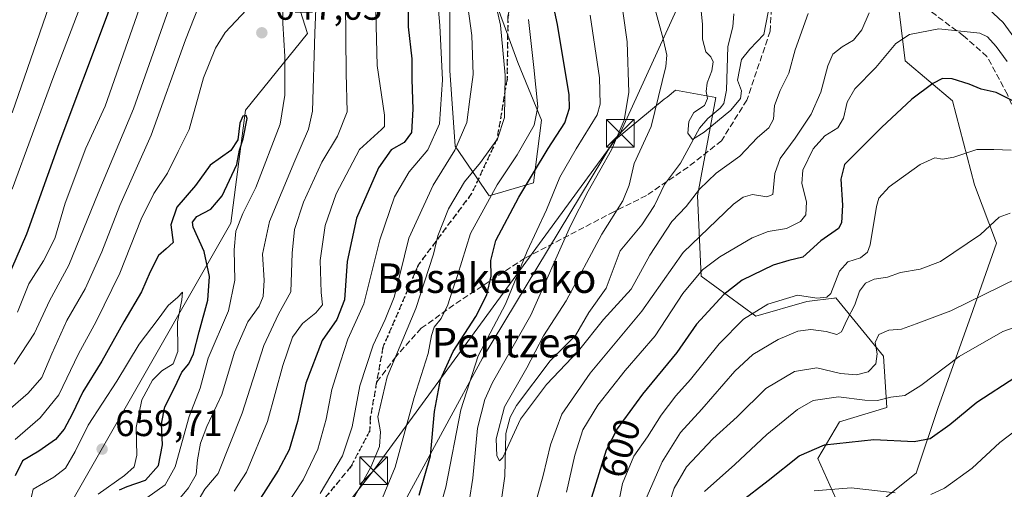
# Model space of a CAD drawing. Units: metres. Extents: x 634066 to 637500, y 4764386 to 4766906.
# Drawn here: x 636253 to 636520, y 4766529 to 4766656 of the extents above; entities that cross this region are included whole.
import ezdxf
from ezdxf.enums import TextEntityAlignment as Align

# ---------------------------------------------------------------- set-up
doc = ezdxf.new("R2010")
doc.units = ezdxf.units.M
doc.header["$MEASUREMENT"] = 0
doc.linetypes.add('DGN Style 3', pattern=[2.307223, 1.648017, -0.659207])
doc.linetypes.add('DGN Style 5', pattern=[1.153612, 0.494405, -0.659207])
for name, color, linetype, lineweight in [('Arbolado forestal CxS', 92, 'Continuous', 0), ('Cima', 7, 'Continuous', 0), ('Corriente natural lineal', 142, 'Continuous', 13), ('Curva de nivel maestra', 30, 'Continuous', 30), ('Curva de nivel normal', 30, 'Continuous', 0), ('Pastizal CxS', 92, 'Continuous', 0), ('Punto de cota en terreno', 7, 'Continuous', 0), ('Ruta', 7, 'DGN Style 5', 30), ('Rótulo de curva de nivel directora', 7, 'Continuous', 0), ('Rótulo de punto de cota en terreno', 7, 'Continuous', 0), ('Senda', 7, 'DGN Style 3', 0), ('Tendido', 6, 'Continuous', 0), ('Texto cartográfico', 7, 'Continuous', 0), ('Torre de tendido puntual', 7, 'Continuous', 0)]:
    doc.layers.add(name, color=color, linetype=linetype, lineweight=lineweight)
doc.styles.add('Style-Arial', font='txt')

# ---------------------------------------------------------------- blocks, each defined once
blk = doc.blocks.new('*U14')
at = {"layer": 'Arbolado forestal CxS', "color": 92, "linetype": 'Continuous', "lineweight": 0}
for points in [[(636348.0854, 4766507.9857, 604.0421), (636378.7316, 4766564.3683, 595.3339), (636414.3195, 4766623.2245, 591.5322), (636428.0749, 4766634.5583, 585.1439), (636428.8333, 4766635.1831, 584.8717), (636431.1257, 4766637.0721, 584.1367), (636441.9999, 4766635.0937, 579.0985), (636437.0565, 4766608.3855, 585.1587), (636438.0451, 4766586.6231, 594.2918), (636452.8733, 4766575.7417, 604.6372), (636466.7126, 4766579.6981, 605.0745), (636474.0701, 4766580.6179, 605.0652), (636474.2323, 4766580.6383, 605.1428), (636474.6215, 4766580.6869, 605.3312), (636487.4726, 4766564.8591, 615.6985), (636488.4604, 4766551.0109, 620.226), (636475.6091, 4766547.0543, 622.2634), (636469.6779, 4766537.1623, 625.5321), (636474.6207, 4766526.2811, 630.9407)], [(636486.483, 4766525.2919, 630.8677), (636496.3689, 4766533.2055, 627.3287), (636502.3003, 4766551.0103, 622.3816), (636511.1978, 4766575.7393, 616.3297), (636518.1181, 4766595.5233, 610.8557), (636512.1871, 4766611.3507, 606.8658), (636506.2555, 4766634.1021, 601.0932), (636493.4045, 4766644.9837, 596.237), (636490.4399, 4766669.7131, 588.23), (636495.3821, 4766689.4971, 579.0173), (636505.2683, 4766695.4317, 576.1609), (636508.5376, 4766692.9779, 576.3554), (636521.0853, 4766683.5599, 577.3322)], [(636241.8264, 4766803.2273, 590.6399), (636365.7502, 4766805.6828, 654.6684), (636361.2711, 4766792.2063, 653.0515), (636345.1237, 4766755.2835, 652.4165), (636343.4951, 4766749.0909, 652.8198), (636340.1805, 4766736.4885, 652.6271), (636327.3293, 4766732.5329, 648.8913), (636321.3971, 4766727.5871, 644.811), (636326.3401, 4766716.7059, 646.9013), (636337.2139, 4766700.8781, 644.4251), (636339.1908, 4766686.0399, 639.6757), (636327.3285, 4766680.1055, 644.0565), (636325.3513, 4766671.2035, 644.7718), (636331.2821, 4766652.4079, 641.8808), (636314.4767, 4766631.6365, 649.793), (636310.5213, 4766600.9713, 647.7062), (636249.2291, 4766493.6463, 659.4797)]]:
    blk.add_polyline3d(points, dxfattribs=at)
blk = doc.blocks.new('5PATER')
at = {"layer": 'Punto de cota en terreno', "linetype": 'Continuous', "lineweight": 0}
h = blk.add_hatch(color=51, dxfattribs=at)
edge = h.paths.add_edge_path()
edge.add_ellipse((0, 0), major_axis=(-0.11, -0.111), ratio=0.999422, start_angle=0, end_angle=360)
blk = doc.blocks.new('5TTEND')
at = {"layer": 'Cima', "color": 7, "linetype": 'Continuous', "lineweight": 0}
for p, q in [((-0.375, 0.3754), (0.375, -0.3746)), ((0.372, 0.3784), (-0.372, -0.3776))]:
    blk.add_line(p, q, dxfattribs=at)
at = {"layer": 'Cima', "color": 7, "linetype": 'Continuous', "lineweight": 0, "flags": 128}
blk.add_lwpolyline([(-0.375, -0.3746), (0.375, -0.3746), (0.375, 0.3754), (-0.375, 0.3754), (-0.372, -0.3776)], dxfattribs=at)

msp = doc.modelspace()

# ---------------------------------------------------------------- linework, layer by layer
at = {"layer": 'Arbolado forestal CxS', "color": 92, "linetype": 'Continuous', "lineweight": 0}
for points in [[(636343.4951, 4766749.0909, 652.8198), (636357.1729, 4766738.8317, 644.3519), (636368.5163, 4766730.3237, 634.1622), (636378.4417, 4766712.5989, 622.8532), (636374.8965, 4766684.9491, 615.6624), (636369.9333, 4766662.2621, 618.0579), (636369.9331, 4766642.4109, 618.7327), (636371.3509, 4766621.8505, 617.2269), (636380.5673, 4766608.3795, 605.8264), (636392.6199, 4766611.9241, 599.9335), (636394.7471, 4766628.9393, 605.0151), (636388.3665, 4766644.5371, 608.5742), (636382.6949, 4766660.1347, 610.1288), (636383.4041, 4766676.4411, 608.4712), (636394.7481, 4766701.9637, 608.7018), (636416.0177, 4766731.0307, 606.8677), (636430.1973, 4766745.2097, 604.4303), (636446.5039, 4766759.3885, 599.7623), (636458.8623, 4766773.3585, 597.8145), (636475.1459, 4766776.0737, 592.3779)], [(636343.4951, 4766749.0909, 652.8198), (636340.1805, 4766736.4885, 652.6271), (636327.3293, 4766732.5329, 648.8913), (636321.3971, 4766727.5871, 644.811), (636326.3401, 4766716.7059, 646.9013), (636337.2139, 4766700.8781, 644.4251), (636339.1908, 4766686.0399, 639.6757), (636327.3285, 4766680.1055, 644.0565), (636325.3513, 4766671.2035, 644.7718), (636331.2821, 4766652.4079, 641.8808), (636314.4767, 4766631.6365, 649.793), (636310.5213, 4766600.9713, 647.7062), (636249.2291, 4766493.6463, 659.4797)], [(636486.483, 4766525.2919, 630.8677), (636496.3689, 4766533.2055, 627.3287), (636502.3003, 4766551.0103, 622.3816), (636511.1978, 4766575.7393, 616.3297), (636518.1181, 4766595.5233, 610.8557), (636512.1871, 4766611.3507, 606.8658), (636506.2555, 4766634.1021, 601.0932), (636493.4045, 4766644.9837, 596.237), (636490.4399, 4766669.7131, 588.23), (636495.3821, 4766689.4971, 579.0173), (636505.2683, 4766695.4317, 576.1609), (636508.5376, 4766692.9779, 576.3554), (636521.0853, 4766683.5599, 577.3322)], [(636382.6949, 4766660.1347, 610.1288), (636388.3665, 4766644.5371, 608.5742), (636394.7471, 4766628.9393, 605.0151), (636392.6199, 4766611.9241, 599.9335), (636380.5673, 4766608.3795, 605.8264), (636371.3509, 4766621.8505, 617.2269), (636369.9331, 4766642.4109, 618.7327), (636369.9333, 4766662.2621, 618.0579)], [(636348.0854, 4766507.9857, 604.0421), (636378.7316, 4766564.3683, 595.3339), (636414.3195, 4766623.2245, 591.5322), (636428.0749, 4766634.5583, 585.1439), (636428.8333, 4766635.1831, 584.8717), (636431.1257, 4766637.0721, 584.1367), (636441.9999, 4766635.0937, 579.0985), (636437.0565, 4766608.3855, 585.1587), (636438.0451, 4766586.6231, 594.2918), (636452.8733, 4766575.7417, 604.6372), (636466.7126, 4766579.6981, 605.0745), (636474.0701, 4766580.6179, 605.0652), (636474.2323, 4766580.6383, 605.1428), (636474.6215, 4766580.6869, 605.3312), (636487.4726, 4766564.8591, 615.6985), (636488.4604, 4766551.0109, 620.226), (636475.6091, 4766547.0543, 622.2634), (636469.6779, 4766537.1623, 625.5321), (636474.6207, 4766526.2811, 630.9407)]]:
    msp.add_polyline3d(points, dxfattribs=at)
at = {"layer": 'Corriente natural lineal', "color": 142, "linetype": 'Continuous', "lineweight": 13}
msp.add_polyline3d([(636383.9369, 4766526.0064, 585.7201), (636384.7829, 4766532.3696, 585.3916), (636385.0771, 4766543.9584, 584.7833), (636386.2467, 4766548.3691, 584.4638), (636387.9481, 4766551.5562, 583.7021), (636397.1537, 4766563.6588, 583.2352), (636403.9691, 4766570.4773, 583.1891), (636407.593, 4766576.7439, 582.7334), (636412.2736, 4766583.2988, 581.8827), (636416.1462, 4766593.4679, 581.6474), (636421.9779, 4766600.4806, 581.3728), (636425.446, 4766605.7584, 581.4228), (636428.161, 4766611.4635, 580.9692), (636432.4394, 4766617.2397, 580.2155), (636437.605, 4766626.7319, 579.4047), (636439.9084, 4766629.3764, 579.5361), (636443.2478, 4766632.1244, 578.8499), (636444.183, 4766633.4608, 578.8794), (636444.9657, 4766637.0145, 578.7523), (636445.3042, 4766648.8758, 578.3983), (636446.6158, 4766654.1764, 577.765), (636446.9555, 4766657.7061, 577.5043)], dxfattribs=at)
at = {"layer": 'Curva de nivel maestra', "color": 30, "linetype": 'Continuous', "lineweight": 30, "flags": 128}
for points, elevation in [([(636249.73, 4766585.3101), (636255.18, 4766598.0401), (636263.96, 4766622.5301), (636277.04, 4766657.4301), (636286.74, 4766686.6401), (636290.96, 4766703.5801), (636292.12, 4766714.6601), (636291.6, 4766727.6301), (636289.67, 4766736.5001), (636289.78, 4766743.1501), (636291.83, 4766750.3601), (636296.18, 4766757.3001), (636302.67, 4766769.2801), (636306.2, 4766783.0101), (636307.06, 4766800.8201), (636308.0867, 4766804.5402)], 625), ([(636358.67, 4766668.5201), (636358.58, 4766654.1801), (636359.58, 4766645.5201), (636359.57, 4766639.9401), (636359.9, 4766631.8601), (636359.53, 4766625.6001), (636357.56, 4766622.8701), (636353.96, 4766620.8601), (636350.55, 4766615.9501), (636344.58, 4766602.3501), (636342.04, 4766590.5901), (636341.38, 4766580.1901), (636339.23, 4766574.8601), (636335.32, 4766569.1901), (636330.85, 4766557.5301), (636328.63, 4766547.1901), (636326.31, 4766539.5301), (636323.39, 4766533.8601), (636317.91, 4766525.3901)], 625), ([(636361.6, 4766527.2001), (636364.69, 4766537.8601), (636365.75, 4766549.8601), (636367.38, 4766558.6001), (636370.85, 4766566.1701), (636376.92, 4766575.6901), (636379.92, 4766581.5001), (636381.12, 4766586.5501), (636381.02, 4766590.8401), (636382.43, 4766596.3101), (636388.63, 4766607.9801), (636396.6, 4766621.2301), (636401.14, 4766628.2001), (636402.35, 4766632.1201), (636402.24, 4766635.8101), (636399.1, 4766654.8301), (636395.78, 4766670.4801)], 600), ([(636523.87, 4766633.5401), (636518.04, 4766636.4401), (636514.01, 4766637.3401), (636510.78, 4766638.6701), (636506.17, 4766640.0701), (636503.54, 4766640.1701), (636500.87, 4766638.8601), (636495.21, 4766634.5801), (636487, 4766626.9501), (636476.9, 4766616.8601), (636475.98, 4766612.9001), (636476.42, 4766605.8601), (636476.16, 4766601.0901), (636475.31, 4766599.5301), (636470.5, 4766596.1601), (636465.67, 4766591.7601), (636461.8, 4766590.8301), (636457.62, 4766589.6001), (636449.22, 4766585.4901), (636444.24, 4766581.6601), (636436.82, 4766573.5601), (636431.48, 4766565.8601), (636422.16, 4766554.5901), (636415.3, 4766545.2301), (636412.28, 4766539.4201), (636406.32, 4766520.1201)], 600), ([(636280.36, 4766528.6301), (636282.41, 4766529.5601), (636287.39, 4766531.2901), (636290.95, 4766535.2001), (636291.98, 4766540.8601), (636291.68, 4766546.5301), (636292.66, 4766551.1901), (636295.37, 4766556.5301), (636297.21, 4766560.5301), (636299.14, 4766562.8601), (636300.4, 4766565.5301), (636301.93, 4766571.5301), (636304.3, 4766580.0801), (636304.72, 4766586.4701), (636303.27, 4766593.2701), (636300.34, 4766599.9101), (636300.12, 4766601.2401), (636301.29, 4766602.8201), (636305.1, 4766604.7201), (636308.22, 4766608.4201), (636312.12, 4766616.8901), (636312.89, 4766620.7801), (636313.83, 4766623.8501), (636314.92, 4766629.3801), (636314.71, 4766630.1501), (636313.78, 4766629.9901), (636312.93, 4766628.0501), (636312.46, 4766623.5701), (636310.5, 4766620.7201), (636304.96, 4766616.6601), (636300.91, 4766611.1901), (636295.92, 4766605.2801), (636294.29, 4766600.5301), (636294.9, 4766595.7401), (636292.99, 4766594.0301), (636290.87, 4766592.2201), (636288.61, 4766587.7801), (636286.29, 4766582.3401), (636281.55, 4766574.1901), (636275.51, 4766563.5301), (636270.35, 4766555.1901), (636267.53, 4766549.1901), (636265.35, 4766545.1301), (636263, 4766542.2801), (636258.49, 4766539.1101), (636254.05, 4766536.5201), (636252.01, 4766532.4601)], 650), ([(636448.7, 4766525.4101), (636456.27, 4766531.2001), (636464.64, 4766537.8501), (636471.54, 4766540.8901), (636484.87, 4766542.3001), (636495.87, 4766541.7401), (636500.21, 4766542.5401), (636505.54, 4766546.3801), (636512.83, 4766552.4101), (636523.36, 4766559.3001)], 625)]:
    msp.add_lwpolyline(points, dxfattribs=dict(at, elevation=elevation))
at = {"layer": 'Curva de nivel normal', "color": 30, "linetype": 'Continuous', "lineweight": 0, "flags": 128}
for points, elevation in [([(636251.2, 4766610.18), (636262.26, 4766640.24), (636269.84, 4766660.07), (636273.09, 4766670.07), (636277.3, 4766682.18), (636280.28, 4766693.52), (636284.02, 4766706.29), (636285.68, 4766718.46), (636284.7, 4766732.01), (636283.56, 4766739.36), (636283.74, 4766746.96), (636287.29, 4766756.12), (636294.4, 4766766.59), (636298.01, 4766774.08), (636299.56, 4766785.76), (636299.75, 4766800.67), (636300.0538, 4766804.381)], 620), ([(636292.6742, 4766804.2348), (636292.33, 4766800.53), (636292.52, 4766784), (636291.88, 4766777.73), (636289.51, 4766771.46), (636283.27, 4766763.17), (636279.25, 4766755.97), (636276.8, 4766747.04), (636276.62, 4766741.13), (636278.34, 4766729.45), (636278.89, 4766715.27), (636275.29, 4766701.86), (636270.98, 4766687.04), (636266.98, 4766675.41), (636262.92, 4766664.71), (636251.26, 4766630.85)], 615), ([(636324.5959, 4766804.8672), (636323.45, 4766801.15), (636319.33, 4766776.91), (636314.61, 4766762.34), (636306.82, 4766744.84), (636304.33, 4766732.84), (636304.47, 4766723.54), (636305.8, 4766716), (636306.94, 4766704.89), (636305.41, 4766692), (636300.68, 4766677.12), (636294.74, 4766662), (636284.17, 4766631.99), (636274.53, 4766609.07), (636266.59, 4766589.59), (636261.36, 4766579.91), (636257.33, 4766571.12), (636251.8, 4766562.74)], 635), ([(636313.4956, 4766804.6473), (636312.18, 4766800.92), (636313.36, 4766789.5), (636311.2, 4766774.17), (636307.62, 4766763.51), (636303.38, 4766756.38), (636299.06, 4766748.03), (636296.59, 4766738.87), (636298.96, 4766716.25), (636299.17, 4766704.12), (636297.95, 4766695.91), (636293.88, 4766682.26), (636289.34, 4766670.64), (636285.65, 4766659.02), (636276.43, 4766632.71), (636271.25, 4766621.3), (636265.6, 4766606.43), (636262.81, 4766596.83), (636259.73, 4766590.77), (636255.79, 4766584.53), (636252.68, 4766576.86)], 630), ([(636324.47, 4766676.52), (636324.62, 4766655.18), (636325.13, 4766646.14), (636325.2, 4766635.7), (636323.89, 4766627.84), (636317.28, 4766610.66), (636313.74, 4766603.55), (636311.91, 4766598.82), (636311.46, 4766593.69), (636311.63, 4766585.48), (636309.88, 4766577.19), (636304.39, 4766564.36), (636302.18, 4766556.2), (636299.27, 4766548.54), (636295.39, 4766534.91), (636292.72, 4766529.97), (636287.71, 4766526.43)], 645), ([(636334.1, 4766672.46), (636333.3, 4766652.52), (636332.69, 4766631.34), (636331.63, 4766626.5), (636327.9, 4766617.85), (636321.02, 4766601.45), (636319.11, 4766592.55), (636319.59, 4766585.5), (636319.33, 4766581.07), (636318.2, 4766578.5), (636315.14, 4766574.19), (636311.5, 4766566.02), (636308.12, 4766554.5), (636304, 4766545.8), (636302.26, 4766541.26), (636301.5, 4766536.81), (636301.09, 4766532.82), (636299.07, 4766529.2), (636294.69, 4766523.92)], 640), ([(636249.43, 4766549.53), (636255.57, 4766554.83), (636259.29, 4766559.08), (636261.96, 4766565.5), (636266.09, 4766574.53), (636271.06, 4766583.2), (636275.52, 4766593.19), (636280.43, 4766605.78), (636288.88, 4766624.83), (636298.24, 4766650.69), (636305.09, 4766668.19)], 640), ([(636366.16, 4766667.18), (636367.22, 4766654.61), (636367.88, 4766639.88), (636367.11, 4766627.93), (636363.96, 4766620.86), (636358.9, 4766614.86), (636354.92, 4766608.09), (636350.92, 4766596.44), (636346.63, 4766579.12), (636342.27, 4766569.48), (636340.23, 4766563.4), (636337.88, 4766555.88), (636336.34, 4766547.81), (636334.15, 4766539.67), (636330.15, 4766531.36), (636324.74, 4766523.15)], 620), ([(636380.93, 4766666.82), (636383.62, 4766654.67), (636384.93, 4766641.07), (636384.7, 4766629.66), (636382.84, 4766623.81), (636378.24, 4766617.46), (636373.86, 4766612.19), (636369.52, 4766604.86), (636366.69, 4766597.53), (636365.45, 4766592.53), (636360.66, 4766577.86), (636352.9, 4766559.26), (636350.42, 4766548.44), (636351.09, 4766544.4), (636350.8, 4766540.39), (636348.48, 4766534.75), (636341.73, 4766522.54)], 610), ([(636374.15, 4766519.19), (636376.15, 4766531.85), (636377.45, 4766545.38), (636379.37, 4766553.17), (636381.5, 4766557.72), (636391.88, 4766576.05), (636402.65, 4766600.24), (636407.45, 4766609.68), (636413.73, 4766620.88), (636417.22, 4766628.9), (636418.41, 4766636.4), (636418.01, 4766650.14), (636415.94, 4766664.99)], 590), ([(636301, 4766524.68), (636303.46, 4766528.87), (636307.09, 4766533.09), (636313.57, 4766549.42), (636319.5, 4766567.8), (636323.46, 4766576.31), (636326.82, 4766582.37), (636327.16, 4766592.79), (636327.75, 4766599.22), (636330.22, 4766606.68), (636335.23, 4766617.5), (636339.43, 4766624.52), (636342.08, 4766631.13), (636341.83, 4766641.61), (636341.66, 4766660.87)], 635), ([(636311.45, 4766528.31), (636314.74, 4766533.45), (636320.45, 4766547.15), (636324.62, 4766562.36), (636327.25, 4766570.02), (636329.92, 4766573.72), (636333.59, 4766576.67), (636335.4, 4766578.86), (636335.05, 4766582.19), (636334.73, 4766590.86), (636336.12, 4766600.3), (636339.06, 4766608.96), (636345.43, 4766620.96), (636351.35, 4766626.38), (636352.2, 4766627.18), (636352.19, 4766630.29), (636350.24, 4766643.71), (636349.78, 4766661.85)], 630), ([(636467.1, 4766657.85), (636463.55, 4766647.96), (636461.85, 4766641.64), (636459.46, 4766636.98), (636457.93, 4766632.9), (636457.66, 4766629.2), (636456.43, 4766626.84), (636453.34, 4766624.16), (636448.58, 4766619.11), (636442.13, 4766614.49), (636437.6, 4766610.22), (636433.98, 4766605.47), (636430.14, 4766601.4), (636424.19, 4766592.33), (636419.12, 4766583.06), (636411.56, 4766574.82), (636404.78, 4766566.38), (636396.1, 4766557.24), (636389.09, 4766547.82), (636384.26, 4766537.45), (636383.41, 4766536.48), (636382.62, 4766537.87), (636382.5, 4766542.46), (636384.73, 4766551.18), (636390.81, 4766561.69), (636395.32, 4766570.4), (636401.47, 4766579.86), (636411.14, 4766597.97), (636416.86, 4766606.98), (636418.58, 4766611.31), (636419.88, 4766617.19), (636424.47, 4766627.17), (636428.45, 4766643.46), (636428.74, 4766646.56), (636427.77, 4766650.95), (636424.76, 4766661.96)], 585), ([(636438.07, 4766658.52), (636438.46, 4766654.85), (636438.41, 4766650.85), (636439.36, 4766647.41), (636440.72, 4766646.09), (636441.31, 4766644.7), (636440.98, 4766642.31), (636439.7, 4766639.02), (636439.42, 4766636.66), (636439.79, 4766634.81), (636438.97, 4766632.89), (636436.06, 4766631.02), (636434.71, 4766628.56), (636434.49, 4766625.36), (636435.73, 4766623.67), (636438.88, 4766625.61), (636446.1, 4766631.65), (636448.77, 4766634.82), (636449.02, 4766636.85), (636447.96, 4766639.76), (636449.02, 4766645.36), (636451.27, 4766648.18), (636455.08, 4766652.11), (636456.9, 4766661.49)], 580), ([(636252.01, 4766542.3), (636258.84, 4766548.18), (636263.9, 4766554.4), (636269.23, 4766565.54), (636274.05, 4766574.34), (636280.39, 4766587.44), (636286.18, 4766602.01), (636289.68, 4766608.98), (636293.31, 4766614.54), (636296.25, 4766620.38), (636299.2, 4766626.39), (636303.11, 4766640.37), (636306.35, 4766648.47), (636308.96, 4766652.64), (636314.79, 4766658.85)], 645), ([(636334.74, 4766527.64), (636340.78, 4766537.83), (636343.4, 4766545.74), (636345.48, 4766556.83), (636349.1, 4766567.86), (636352.42, 4766574.86), (636354.78, 4766580.86), (636356.42, 4766587.28), (636358.76, 4766596.89), (636365.43, 4766611.28), (636371.25, 4766620.79), (636374.55, 4766628.25), (636375.35, 4766634.63), (636376.24, 4766641.28), (636375.91, 4766651.88), (636374.83, 4766659.75)], 615), ([(636366.71, 4766522.14), (636368.83, 4766529.34), (636372.89, 4766550.32), (636377.58, 4766565.03), (636384.97, 4766578.98), (636390.92, 4766593.36), (636396.15, 4766604.56), (636399.73, 4766613.42), (636404.16, 4766621.14), (636409.89, 4766630.35), (636410.69, 4766633.22), (636410.47, 4766640.38), (636407.93, 4766657.4)], 595), ([(636483.62, 4766658), (636481.67, 4766653.42), (636479.34, 4766650.64), (636476.27, 4766648.78), (636473.81, 4766646.77), (636472.4, 4766643.67), (636470.52, 4766636.53), (636467.88, 4766630.5), (636463.55, 4766624), (636459.45, 4766618.54), (636458.06, 4766614.41), (636457.5, 4766608.73), (636455.9, 4766608.12), (636452.02, 4766608.74), (636449.43, 4766608.02), (636446.88, 4766606.11), (636433.22, 4766593), (636421.98, 4766577.09), (636407.94, 4766560.33), (636400.28, 4766549.19), (636397.17, 4766540.86), (636395.24, 4766532.54), (636392.31, 4766522.04)], 590), ([(636524.32, 4766649.42), (636519.93, 4766655.37), (636515.99, 4766659.14)], 590), ([(636350.16, 4766522.81), (636355.13, 4766534.75), (636360.22, 4766553.68), (636364, 4766565.66), (636364.9, 4766570.5), (636365.66, 4766572.75), (636367.53, 4766575.14), (636369.38, 4766578.85), (636370.51, 4766582.56), (636371.98, 4766586.81), (636375.5, 4766598.15), (636382.74, 4766611.34), (636388.16, 4766619.52), (636392.79, 4766627.52), (636393.8, 4766632.52), (636392.67, 4766643.18), (636391.28, 4766656.18)], 605), ([(636521.07, 4766644.8), (636518.03, 4766648.87), (636515.74, 4766651.46), (636513.59, 4766652.5), (636502.54, 4766653.63), (636494.54, 4766652.13), (636490.87, 4766649.7), (636485.43, 4766643.18), (636479.75, 4766637.4), (636477.62, 4766633.74), (636476.67, 4766629.4), (636475.12, 4766626.85), (636471.58, 4766624.68), (636468.42, 4766621.1), (636465.65, 4766615.3), (636465.37, 4766611.69), (636466.63, 4766606.79), (636466.43, 4766603.25), (636465.03, 4766601.43), (636461.21, 4766599.48), (636456.21, 4766598.72), (636451.87, 4766597.01), (636443.09, 4766591.86), (636438.4, 4766588.28), (636433.1, 4766581.85), (636425.55, 4766570.43), (636417.49, 4766560.98), (636410.02, 4766551.61), (636406.02, 4766544.91), (636403.78, 4766538.08), (636401.55, 4766528.01)], 595), ([(636522.12, 4766620.78), (636517.46, 4766620.91), (636512.84, 4766620.94), (636506.54, 4766618.89), (636503.54, 4766618.37), (636501.42, 4766618.7), (636497.41, 4766616.89), (636489.09, 4766610.8), (636486.29, 4766607.75), (636485.62, 4766605.52), (636483.87, 4766595.1), (636483.15, 4766593.08), (636481.29, 4766591.58), (636477.87, 4766590.46), (636475.54, 4766587.94), (636473.21, 4766581.92), (636472.1, 4766580.86), (636469.45, 4766580.65), (636464.18, 4766581.45), (636456.12, 4766579.04), (636449.54, 4766574.92), (636442.95, 4766568.23), (636435.2, 4766558.6), (636431.21, 4766554.17), (636427.21, 4766548.86), (636423.49, 4766543.03), (636419.8, 4766537.77), (636416.74, 4766530.32), (636413.95, 4766516.31)], 605), ([(636422.82, 4766525.47), (636427.47, 4766536.28), (636432.46, 4766544.18), (636438.22, 4766550.53), (636447.17, 4766560.86), (636452.09, 4766565.38), (636458.97, 4766569.44), (636464.25, 4766571.66), (636467.85, 4766572.12), (636471.99, 4766571.55), (636474.84, 4766570.74), (636476.14, 4766571.46), (636477.68, 4766574.86), (636479.74, 4766578.86), (636481.02, 4766582.53), (636482.59, 4766584.71), (636484.98, 4766585.8), (636488.56, 4766586.36), (636492.08, 4766587.56), (636497.41, 4766588.45), (636502.93, 4766590.55), (636513.8, 4766597.86), (636518.87, 4766602.57), (636521.87, 4766603.72)], 610), ([(636524.06, 4766586.14), (636505.74, 4766577.2), (636496.37, 4766573.64), (636492.4, 4766572.19), (636489, 4766571.91), (636486.29, 4766570.75), (636485.28, 4766568.6), (636485.8, 4766565.51), (636485.46, 4766562.86), (636483.38, 4766560.68), (636480.23, 4766559.8), (636475.85, 4766560.17), (636469.44, 4766561.76), (636463.39, 4766560.73), (636455.6, 4766556.14), (636447.87, 4766548.45), (636441.19, 4766542.45), (636434.08, 4766534.89), (636430.74, 4766529.12), (636429.57, 4766525.48)], 615), ([(636274.55, 4766527.51), (636281.72, 4766532.54), (636284.31, 4766534.86), (636285, 4766538.01), (636284.86, 4766545.54), (636286.42, 4766553.09), (636289.3, 4766558.43), (636291.78, 4766560.9), (636294.88, 4766562.86), (636296.17, 4766566.2), (636296.08, 4766574.21), (636297.28, 4766580.21), (636297.41, 4766582.23), (636296.19, 4766580.87), (636293.57, 4766578.64), (636290.85, 4766574.94), (636285.7, 4766568.18), (636279.62, 4766558.16), (636271.87, 4766546.19), (636268.34, 4766539.05), (636265.71, 4766534.54), (636262.53, 4766532.06), (636256.92, 4766528.79), (636255.58, 4766522.87)], 655), ([(636438.98, 4766528.16), (636447.21, 4766535.47), (636455.87, 4766543.67), (636464.21, 4766550.43), (636468.48, 4766552.91), (636475.28, 4766553.9), (636482.48, 4766552.96), (636485.87, 4766552.9), (636489.54, 4766553.81), (636493.32, 4766554.25), (636497.68, 4766556.9), (636507.99, 4766564.8), (636519.87, 4766571.55), (636526.53, 4766573.92)], 620), ([(636523.2, 4766544.62), (636519.04, 4766541.5), (636511.53, 4766534.53), (636504.08, 4766529.11), (636500.37, 4766527.39)], 630), ([(636490.67, 4766527.85), (636478.73, 4766529.2), (636468.67, 4766528.35)], 630)]:
    msp.add_lwpolyline(points, dxfattribs=dict(at, elevation=elevation))
at = {"layer": 'Pastizal CxS', "color": 92, "linetype": 'Continuous', "lineweight": 0}
for points in [[(636343.4951, 4766749.0909, 652.8198), (636357.1729, 4766738.8317, 644.3519), (636368.5163, 4766730.3237, 634.1622), (636378.4417, 4766712.5989, 622.8532), (636374.8965, 4766684.9491, 615.6624), (636369.9333, 4766662.2621, 618.0579), (636369.9331, 4766642.4109, 618.7327), (636371.3509, 4766621.8505, 617.2269), (636380.5673, 4766608.3795, 605.8264), (636392.6199, 4766611.9241, 599.9335), (636394.7471, 4766628.9393, 605.0151), (636388.3665, 4766644.5371, 608.5742), (636382.6949, 4766660.1347, 610.1288), (636383.4041, 4766676.4411, 608.4712), (636394.7481, 4766701.9637, 608.7018), (636416.0177, 4766731.0307, 606.8677), (636430.1973, 4766745.2097, 604.4303), (636446.5039, 4766759.3885, 599.7623), (636458.8623, 4766773.3585, 597.8145), (636475.1459, 4766776.0737, 592.3779)], [(636343.4951, 4766749.0909, 652.8198), (636340.1805, 4766736.4885, 652.6271), (636327.3293, 4766732.5329, 648.8913), (636321.3971, 4766727.5871, 644.811), (636326.3401, 4766716.7059, 646.9013), (636337.2139, 4766700.8781, 644.4251), (636339.1908, 4766686.0399, 639.6757), (636327.3285, 4766680.1055, 644.0565), (636325.3513, 4766671.2035, 644.7718), (636331.2821, 4766652.4079, 641.8808), (636314.4767, 4766631.6365, 649.793), (636310.5213, 4766600.9713, 647.7062), (636249.2291, 4766493.6463, 659.4797)], [(636521.0853, 4766683.5599, 577.3322), (636508.5376, 4766692.9779, 576.3554), (636505.2683, 4766695.4317, 576.1609), (636495.3821, 4766689.4971, 579.0173), (636490.4399, 4766669.7131, 588.23), (636493.4045, 4766644.9837, 596.237), (636506.2555, 4766634.1021, 601.0932), (636512.1871, 4766611.3507, 606.8658), (636518.1181, 4766595.5233, 610.8557), (636511.1978, 4766575.7393, 616.3297), (636502.3003, 4766551.0103, 622.3816), (636496.3689, 4766533.2055, 627.3287), (636486.483, 4766525.2919, 630.8677)], [(636486.483, 4766525.2919, 630.8677), (636496.3689, 4766533.2055, 627.3287), (636502.3003, 4766551.0103, 622.3816), (636511.1978, 4766575.7393, 616.3297), (636518.1181, 4766595.5233, 610.8557), (636512.1871, 4766611.3507, 606.8658), (636506.2555, 4766634.1021, 601.0932), (636493.4045, 4766644.9837, 596.237), (636490.4399, 4766669.7131, 588.23), (636495.3821, 4766689.4971, 579.0173), (636505.2683, 4766695.4317, 576.1609), (636508.5376, 4766692.9779, 576.3554), (636521.0853, 4766683.5599, 577.3322)], [(636249.2291, 4766493.6463, 659.4797), (636310.5213, 4766600.9713, 647.7062), (636314.4767, 4766631.6365, 649.793), (636331.2821, 4766652.4079, 641.8808), (636325.3513, 4766671.2035, 644.7718)], [(636369.9333, 4766662.2621, 618.0579), (636369.9331, 4766642.4109, 618.7327), (636371.3509, 4766621.8505, 617.2269), (636380.5673, 4766608.3795, 605.8264), (636392.6199, 4766611.9241, 599.9335), (636394.7471, 4766628.9393, 605.0151), (636388.3665, 4766644.5371, 608.5742), (636382.6949, 4766660.1347, 610.1288)], [(636474.6207, 4766526.2811, 630.9407), (636469.6779, 4766537.1623, 625.5321), (636475.6091, 4766547.0543, 622.2634), (636488.4604, 4766551.0109, 620.226), (636487.4726, 4766564.8591, 615.6985), (636474.6215, 4766580.6869, 605.3312), (636474.2323, 4766580.6383, 605.1428), (636474.0701, 4766580.6179, 605.0652), (636466.7126, 4766579.6981, 605.0745), (636452.8733, 4766575.7417, 604.6372), (636438.0451, 4766586.6231, 594.2918), (636437.0565, 4766608.3855, 585.1587), (636441.9999, 4766635.0937, 579.0985), (636431.1257, 4766637.0721, 584.1367), (636428.8333, 4766635.1831, 584.8717), (636428.0749, 4766634.5583, 585.1439), (636414.3195, 4766623.2245, 591.5322), (636378.7316, 4766564.3683, 595.3339), (636348.0854, 4766507.9857, 604.0421)], [(636348.0854, 4766507.9857, 604.0421), (636378.7316, 4766564.3683, 595.3339), (636414.3195, 4766623.2245, 591.5322), (636428.0749, 4766634.5583, 585.1439), (636428.8333, 4766635.1831, 584.8717), (636431.1257, 4766637.0721, 584.1367), (636441.9999, 4766635.0937, 579.0985), (636437.0565, 4766608.3855, 585.1587), (636438.0451, 4766586.6231, 594.2918), (636452.8733, 4766575.7417, 604.6372), (636466.7126, 4766579.6981, 605.0745), (636474.0701, 4766580.6179, 605.0652), (636474.2323, 4766580.6383, 605.1428), (636474.6215, 4766580.6869, 605.3312), (636487.4726, 4766564.8591, 615.6985), (636488.4604, 4766551.0109, 620.226), (636475.6091, 4766547.0543, 622.2634), (636469.6779, 4766537.1623, 625.5321), (636474.6207, 4766526.2811, 630.9407)]]:
    msp.add_polyline3d(points, dxfattribs=at)
at = {"layer": 'Ruta', "color": 7, "linetype": 'DGN Style 5', "lineweight": 30}
msp.add_polyline3d([(636492.5667, 4766808.1956, 608.3391), (636488.1301, 4766802.3401, 606.9704), (636477.5601, 4766798.1601, 616.193), (636462.5601, 4766793.9801, 620.2612), (636453.4701, 4766789.8001, 619.0958), (636439.9501, 4766777.2701, 622.1366), (636432.0801, 4766768.4201, 620.346), (636429.3801, 4766757.3501, 620.6828), (636424.7101, 4766742.3601, 616.4216), (636419.7901, 4766729.0801, 611.8126), (636413.9101, 4766722.0101, 616.1165), (636398.1801, 4766700.3801, 614.8125), (636390.8001, 4766681.2101, 610.5496), (636385.6601, 4766656.9501, 620.0032), (636385.4201, 4766639.9901, 623.7771), (636382.7101, 4766623.7601, 621.4826), (636375.8301, 4766609.0101, 622.3128), (636361.3301, 4766589.5901, 624.2443), (636351.7601, 4766567.2701, 616.3383), (636350.0601, 4766557.8001, 614.2083), (636348.3301, 4766548.1401, 613.2033), (636348.2151, 4766544.6896, 612.1311), (636343.0913, 4766534.9332, 613.7509), (636332.7196, 4766522.4449, 615.0289)], dxfattribs=at)
at = {"layer": 'Senda', "color": 7, "linetype": 'DGN Style 3', "lineweight": 0}
for points in [[(636492.5666, 4766808.1955, 608.339), (636488.1301, 4766802.3401, 606.9704), (636477.5601, 4766798.1601, 616.193), (636462.5601, 4766793.9801, 620.2612), (636453.4701, 4766789.8001, 619.0958), (636439.9501, 4766777.2701, 622.1366), (636432.0801, 4766768.4201, 620.346), (636429.3801, 4766757.3501, 620.6828), (636424.7101, 4766742.3601, 616.4216), (636419.7901, 4766729.0801, 611.8126), (636413.9101, 4766722.0101, 616.1165), (636398.1801, 4766700.3801, 614.8125), (636390.8001, 4766681.2101, 610.5496), (636385.6601, 4766656.9501, 620.0032), (636385.4201, 4766639.9901, 623.7771), (636382.7101, 4766623.7601, 621.4826), (636375.8301, 4766609.0101, 622.3128), (636361.3301, 4766589.5901, 624.2443), (636351.7601, 4766567.2701, 616.3383), (636350.0601, 4766557.8001, 614.2083), (636348.3301, 4766548.1401, 613.2033), (636348.2151, 4766544.6896, 612.1311), (636343.0913, 4766534.9332, 613.7509), (636332.7196, 4766522.4449, 615.0289)], [(636489.7282, 4766698.3172, 579.1703), (636487.8901, 4766684.1401, 585.0128), (636477.1501, 4766678.6301, 588.3324), (636466.4201, 4766674.5001, 587.5067), (636459.2601, 4766669.8201, 584.8893), (636457.3301, 4766663.7701, 590.2697), (636456.7801, 4766653.0301, 593.6656), (636450.4601, 4766634.3501, 589.4291), (636443.5801, 4766623.3301, 587.0051), (636434.5001, 4766616.1701, 589.186), (636423.2101, 4766608.4601, 596.0735), (636414.4201, 4766604.0701, 601.6985), (636390.2501, 4766591.4601, 597.5732), (636370.9801, 4766578.8001, 615.8892), (636362.1701, 4766572.4701, 615.1958), (636355.2901, 4766564.7601, 613.4746), (636350.0601, 4766557.8001, 614.2083)], [(636592.5697, 4766554.1051, 653.2654), (636572.7259, 4766558.0739, 653.2315), (636557.6447, 4766564.4239, 644.4315), (636550.5009, 4766571.5677, 640.2685), (636542.5633, 4766584.2677, 625.8512), (636539.3883, 4766595.3803, 626.7356), (636533.0383, 4766611.2553, 625.0765), (636525.8945, 4766624.7491, 620.0807), (636521.1321, 4766635.8615, 615.3928), (636515.5759, 4766646.1803, 612.3852), (636509.2259, 4766651.7365, 607.0714), (636499.7007, 4766658.8803, 607.1405), (636493.3507, 4766662.8491, 604.5436), (636488.5883, 4766666.0241, 596.0554), (636488.5883, 4766670.7867, 590.9765), (636487.8901, 4766684.1401, 585.0128)]]:
    msp.add_polyline3d(points, dxfattribs=at)
at = {"layer": 'Tendido', "color": 6, "linetype": 'Continuous', "lineweight": 0}
msp.add_polyline3d([(636499.5867, 4766808.3346, 606.7312), (636416.1327, 4766625.3406, 592.4169), (636349.2171, 4766533.8485, 611.6754), (636281.46, 4766447.07, 634.8529), (636171.03, 4766294.76, 663.7078), (636095.476, 4766191.5362, 671.983), (636052.6135, 4766073.5317, 698.4899), (636021.3926, 4765989.1295, 724.8837), (635965.3008, 4765834.2156, 745.771), (635986.7321, 4765705.0987, 771.848), (635938.4455, 4765591.0631, 805.971), (635888.58, 4765478.58, 842.4013), (635843.1953, 4765367.4897, 869.322), (635921.67, 4765248.68, 900.2803), (635981.705, 4765154.8966, 920.8938), (636040.7072, 4765065.7318, 937.6849), (636102.8844, 4764970.8785, 955.9396), (636226.3075, 4764782.2512, 999.1343), (636294.25, 4764734.55, 1011.6121), (636363.1026, 4764680.63, 1018.0379), (636460.2049, 4764610.9122, 1025.1534), (636515.7675, 4764570.4308, 1041.2956)], dxfattribs=at)

# ---------------------------------------------------------------- block references
at = {"layer": 'Arbolado forestal CxS', "color": 92, "linetype": 'Continuous', "lineweight": 0}
msp.add_blockref('*U14', (0, 0), dxfattribs=at)
at = {"layer": 'Punto de cota en terreno', "color": 7, "linetype": 'Continuous', "lineweight": 0, "xscale": 10, "yscale": 10, "zscale": 10}
for p in [(636318.93, 4766652.61, 647.03), (636275.62, 4766539.69, 659.71)]:
    msp.add_blockref('5PATER', p, dxfattribs=at)
at = {"layer": 'Torre de tendido puntual', "color": 7, "linetype": 'Continuous', "lineweight": 0, "xscale": 10, "yscale": 10, "zscale": 10}
for p in [(636416.1327, 4766625.3406, 592.4169), (636349.2171, 4766533.8485, 611.6754)]:
    msp.add_blockref('5TTEND', p, dxfattribs=at)

# ---------------------------------------------------------------- texts
at = {"layer": 'Rótulo de curva de nivel directora', "color": 7, "linetype": 'Continuous', "lineweight": 0, "style": 'Style-Arial'}
msp.add_text('600', height=7, rotation=72.838848, dxfattribs=at).set_placement((636416.1244, 4766539.935), align=Align.MIDDLE_CENTER)
at = {"layer": 'Rótulo de punto de cota en terreno', "color": 7, "linetype": 'Continuous', "lineweight": 0, "style": 'Style-Arial'}
for s, p in [('647,03', (636322.4578, 4766656.1378)), ('659,71', (636279.1478, 4766543.2178))]:
    msp.add_text(s, height=7, dxfattribs=at).set_placement(p)
at = {"layer": 'Texto cartográfico', "color": 7, "linetype": 'Continuous', "lineweight": 0, "style": 'Style-Arial'}
for s, p in [('Basaketako', (636379.899, 4766586.0502)), ('Pentzea', (636385.5176, 4766568.5702))]:
    msp.add_text(s, height=8, dxfattribs=at).set_placement(p, align=Align.MIDDLE_CENTER)

doc.saveas('drawing.dxf')
